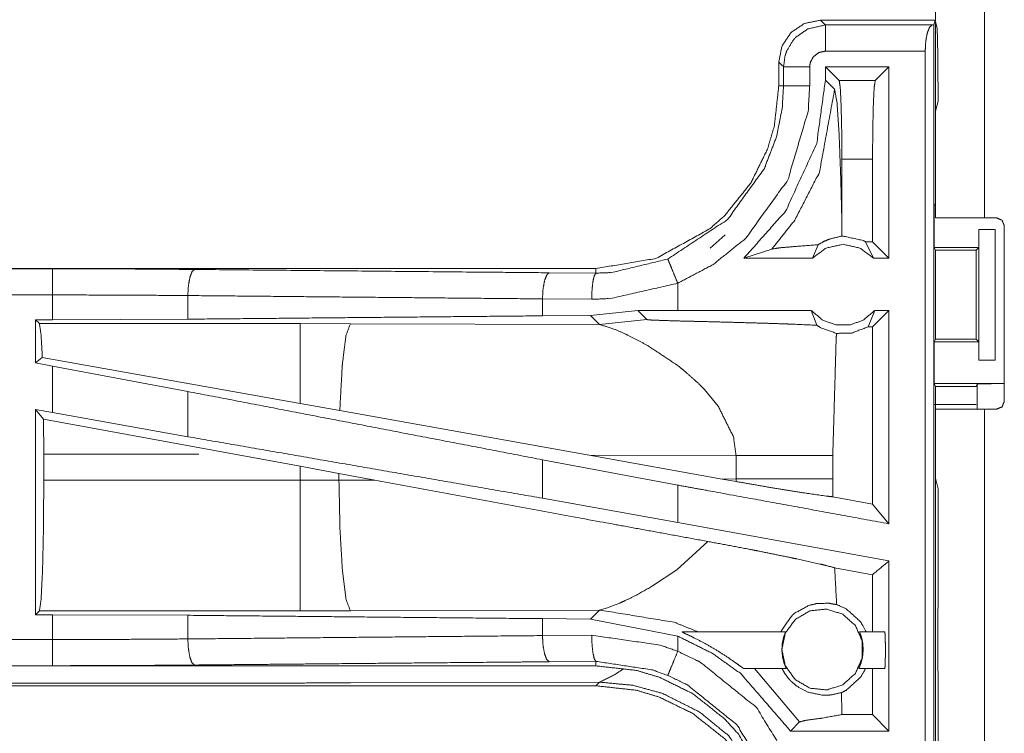
# Model space of a CAD drawing. Units: inches. Extents: x 34 to 86, y 11 to 151.
# Drawn here: x 76 to 78, y 39 to 40 of the extents above; entities that cross this region are included whole.
import ezdxf

# ---------------------------------------------------------------- set-up
doc = ezdxf.new("R2010")
doc.units = ezdxf.units.IN
doc.header["$MEASUREMENT"] = 0
doc.layers.add('CUSTOMER FRONT', color=7, linetype='Continuous', true_color=0xffffff)

msp = doc.modelspace()

# ---------------------------------------------------------------- linework, layer by layer
at = {"layer": 'CUSTOMER FRONT', "color": 2, "linetype": 'Continuous', "lineweight": 18}
for p, q in [((78.3123, 41.2545), (78.3123, 39.8705)), ((78.2178, 40.2485), (77.9987, 40.2485)), ((78.2178, 40.2485), (78.2157, 40.2398)), ((78.2218, 40.2328), (78.2178, 40.2485)), ((78.0079, 40.2394), (78.2124, 40.2394)), ((78.2124, 40.2394), (78.2157, 40.2398)), ((78.2157, 40.2398), (78.2157, 38.8369)), ((78.199, 40.1894), (78.0079, 40.1894)), ((78.199, 38.839), (78.199, 40.1894)), ((77.9188, 40.1685), (77.9188, 40.1233)), ((77.9279, 40.1233), (77.9279, 40.1594)), ((77.9779, 40.1594), (77.9779, 40.1233)), ((78.1296, 40.1593), (78.008, 40.1593)), ((78.008, 40.1593), (78.008, 40.134)), ((78.0344, 40.1329), (78.008, 40.1593)), ((78.1032, 40.1329), (78.1296, 40.1593)), ((78.1296, 40.1593), (78.1296, 39.7935)), ((78.0257, 40.1164), (78.008, 40.134)), ((78.0344, 40.1329), (78.1032, 40.1329)), ((78.2236, 40.0938), (78.2188, 40.0744)), ((78.2188, 39.8988), (78.2188, 40.0744)), ((78.0982, 39.983), (78.0395, 39.983)), ((78.0395, 39.8624), (78.0395, 39.983)), ((78.0982, 39.8249), (78.0982, 39.983)), ((78.2162, 39.8935), (78.2188, 39.8988)), ((78.2162, 39.8935), (78.2162, 39.8135)), ((78.3123, 39.8705), (78.3353, 39.8705)), ((78.0392, 39.8356), (78.0395, 39.8624)), ((78.3014, 39.8485), (78.3014, 39.8135)), ((78.3017, 39.8485), (78.3014, 39.8485)), ((78.3017, 39.5985), (78.3017, 39.8485)), ((78.3017, 39.8485), (78.3328, 39.8485)), ((78.3328, 39.8485), (78.3328, 39.5985)), ((78.3503, 39.5195), (78.3503, 39.8555)), ((77.7876, 39.8122), (77.8164, 39.8379)), ((77.8522, 39.7935), (77.9056, 39.8109)), ((77.9833, 39.7935), (77.994, 39.8191)), ((78.085, 39.8249), (78.1, 39.7935)), ((78.0982, 39.8249), (78.085, 39.8249)), ((78.1296, 39.7935), (78.0982, 39.8249)), ((78.2187, 39.8085), (78.2162, 39.8135)), ((78.2162, 39.8135), (78.3014, 39.8135)), ((78.3014, 39.8135), (78.2963, 39.8085)), ((77.9833, 39.7935), (77.8522, 39.7935)), ((78.1296, 39.7935), (78.1, 39.7935)), ((78.2187, 39.6385), (78.2187, 39.8085)), ((78.2187, 39.8085), (78.2963, 39.8085)), ((78.2963, 39.8085), (78.2963, 39.6385)), ((77.569, 39.7735), (72.0375, 39.7735)), ((72.0375, 39.7731), (76.5291, 39.7731)), ((77.569, 39.7735), (77.569, 39.7648)), ((77.4796, 39.7655), (77.569, 39.7648)), ((77.7254, 39.6935), (77.7254, 39.7455)), ((76.7879, 39.7219), (76.7879, 39.6767)), ((77.5608, 39.7148), (77.4666, 39.7155)), ((77.4666, 39.7155), (77.4666, 39.6831)), ((77.5588, 39.6838), (77.4666, 39.6831)), ((77.6491, 39.6934), (77.5588, 39.6838)), ((77.5588, 39.6838), (77.5759, 39.6666)), ((77.7254, 39.6935), (77.6491, 39.6934)), ((77.6491, 39.6934), (77.6665, 39.676)), ((77.981, 39.6935), (77.9916, 39.665)), ((78.0898, 39.6621), (78.1023, 39.6935)), ((78.1296, 39.6935), (78.0982, 39.6621)), ((78.1296, 39.6935), (78.1023, 39.6935)), ((78.1296, 39.6935), (78.1296, 39.2854)), ((76.4967, 39.6755), (76.5291, 39.6755)), ((76.4967, 39.6755), (76.4967, 39.5929)), ((76.504, 39.6682), (76.4967, 39.6755)), ((77.0032, 39.6682), (76.504, 39.6682)), ((76.7879, 39.6767), (76.5291, 39.6755)), ((77.099, 39.6681), (77.0032, 39.6682)), ((77.5759, 39.6666), (77.099, 39.6681)), ((77.5759, 39.6666), (77.6665, 39.676)), ((78.0982, 39.6621), (78.0898, 39.6621)), ((78.0982, 39.3231), (78.0982, 39.6621)), ((78.2187, 39.6385), (78.2162, 39.6335)), ((78.2162, 39.6335), (78.2162, 39.5535)), ((78.2162, 39.6335), (78.3014, 39.6335)), ((78.2187, 39.6385), (78.2963, 39.6385)), ((78.2963, 39.6385), (78.3014, 39.6335)), ((78.3014, 39.6335), (78.3014, 39.5985)), ((76.5096, 39.6036), (76.4967, 39.5929)), ((77.0032, 39.5155), (76.5096, 39.6036)), ((76.4967, 39.5929), (76.5291, 39.5869)), ((76.5291, 39.498), (76.5291, 39.5869)), ((76.7879, 39.5384), (76.5291, 39.5869)), ((78.3014, 39.5985), (78.3017, 39.5985)), ((78.3328, 39.5985), (78.3017, 39.5985)), ((78.2162, 39.5535), (78.2188, 39.5482)), ((78.2162, 39.5535), (78.3485, 39.5535)), ((78.2188, 39.3726), (78.2188, 39.5482)), ((78.2188, 39.5482), (78.2963, 39.5482)), ((78.2985, 39.5526), (78.2963, 39.5482)), ((76.7879, 39.5384), (76.7879, 39.4519)), ((77.7766, 39.5423), (77.8029, 39.5101)), ((77.0788, 39.502), (77.0032, 39.5155)), ((78.2963, 39.5137), (78.2153, 39.5137)), ((76.4967, 39.5039), (76.4967, 39.1115)), ((76.5121, 39.4855), (76.4967, 39.5039)), ((76.4967, 39.5039), (76.5291, 39.498)), ((76.7879, 39.4519), (76.5291, 39.498)), ((77.5557, 39.4168), (77.0788, 39.502)), ((78.2188, 38.72), (78.2188, 39.5045)), ((78.3123, 39.5045), (78.3123, 38.72)), ((78.3353, 39.5045), (78.3123, 39.5045)), ((76.5121, 39.4855), (76.5124, 39.4184)), ((76.8772, 39.4184), (76.5121, 39.4855)), ((76.5124, 39.3686), (76.5124, 39.4184)), ((76.5124, 39.4184), (76.8092, 39.4184)), ((76.8772, 39.4184), (77.0032, 39.3954)), ((77.5557, 39.4168), (77.8105, 39.371)), ((77.5557, 39.4168), (77.8372, 39.4159)), ((77.8372, 39.4159), (77.8372, 39.3711)), ((78.0221, 39.3711), (78.0221, 39.4159)), ((77.0032, 39.3954), (77.0772, 39.3817)), ((77.0032, 39.3954), (77.0032, 39.3686)), ((77.7254, 39.3593), (77.4666, 39.4078)), ((77.4666, 39.4078), (77.4666, 39.3342)), ((77.0772, 39.3688), (77.0772, 39.3817)), ((77.0772, 39.3817), (77.1457, 39.369)), ((77.0032, 39.3686), (76.5124, 39.3686)), ((77.1457, 39.369), (77.0772, 39.3688)), ((77.7254, 39.2881), (77.7254, 39.3593)), ((77.8372, 39.3711), (77.8105, 39.371)), ((77.8371, 39.3662), (77.8105, 39.371)), ((77.8372, 39.3711), (77.8371, 39.3662)), ((78.0222, 39.337), (78.0221, 39.3711)), ((78.2188, 39.3726), (78.2239, 39.3523)), ((78.2239, 39.1637), (78.2239, 39.3523)), ((77.7254, 39.2881), (77.4666, 39.3342)), ((78.0982, 39.3231), (78.0222, 39.337)), ((78.1296, 39.2854), (78.0982, 39.3231)), ((78.1296, 39.2142), (77.7254, 39.2881)), ((77.7828, 39.2516), (77.7234, 39.1975)), ((78.1296, 39.2142), (78.1296, 38.889)), ((77.7234, 39.1975), (77.6774, 39.1664)), ((78.0982, 39.188), (78.0256, 39.2013)), ((78.0982, 39.0785), (78.0982, 39.188)), ((78.2235, 39.1566), (78.2239, 39.1637)), ((78.2235, 39.1566), (78.2235, 39.1266)), ((77.6145, 39.1337), (77.6059, 39.1301)), ((76.4967, 39.1115), (76.504, 39.1188)), ((76.504, 39.1188), (77.0032, 39.1188)), ((77.099, 39.1189), (77.5759, 39.1204)), ((77.5759, 39.1204), (77.5588, 39.1032)), ((77.5798, 39.1211), (77.5759, 39.1204)), ((77.5909, 39.1244), (77.5798, 39.1211)), ((77.6059, 39.1301), (77.5909, 39.1244)), ((78.2229, 39.1208), (78.2235, 39.1266)), ((78.2229, 39.0063), (78.2229, 39.1208)), ((76.5291, 39.1115), (76.4967, 39.1115)), ((76.5291, 39.0639), (76.5291, 39.1115)), ((76.5291, 39.1115), (76.7879, 39.1103)), ((76.7879, 39.1103), (76.7879, 39.0651)), ((77.4666, 39.1039), (77.4666, 39.0715)), ((77.4666, 39.1039), (77.5588, 39.1032)), ((77.5588, 39.1032), (77.7254, 39.0705)), ((77.7339, 39.0785), (77.9317, 39.0785)), ((78.0733, 39.0785), (78.1215, 39.0785)), ((77.4666, 39.0715), (77.5608, 39.0722)), ((77.7254, 39.0415), (77.7254, 39.0705)), ((77.569, 39.0222), (77.4796, 39.0215)), ((77.569, 39.0135), (77.569, 39.0222)), ((71.7936, 39.0139), (76.5291, 39.0139)), ((77.569, 39.0135), (71.7936, 39.0135)), ((77.933, 39.0085), (77.8521, 39.0085)), ((77.8723, 39.0085), (77.9586, 38.9064)), ((78.1215, 39.0085), (78.072, 39.0085)), ((78.0982, 38.9204), (78.0982, 39.0085)), ((78.2235, 39.0004), (78.2229, 39.0063)), ((78.2235, 39.0004), (78.2235, 38.9704)), ((77.0032, 38.9808), (71.799, 38.9808)), ((77.5759, 38.9824), (77.099, 38.981)), ((77.569, 38.9755), (77.5759, 38.9824)), ((71.7936, 38.9755), (77.569, 38.9755)), ((78.0395, 38.9246), (78.039, 38.9625)), ((78.2235, 38.9704), (78.2239, 38.9633)), ((78.2239, 38.7717), (78.2239, 38.9633)), ((78.0394, 38.9204), (78.0395, 38.9246)), ((78.0395, 38.9204), (78.0395, 38.9246)), ((77.9412, 38.889), (77.9586, 38.9064)), ((78.0394, 38.9204), (78.0395, 38.9204)), ((78.0982, 38.9204), (78.0395, 38.9204)), ((78.1296, 38.889), (78.0982, 38.9204)), ((78.1296, 38.889), (77.9412, 38.889))]:
    msp.add_line(p, q, dxfattribs=at)
for points, knots in [([(78.2188, 39.8705), (78.2188, 40.2409), (78.2188, 40.2685), (78.2188, 40.7753), (78.2188, 41.2545)], [0, 0, 0.267659, 0.287571, 0.653743, 1, 1]), ([(77.9988, 40.2485), (77.9681, 40.2424), (77.9422, 40.2251), (77.9249, 40.1992), (77.9188, 40.1685)], [0, 0, 0.250054, 0.500016, 0.749941, 1, 1]), ([(77.9988, 40.2485), (78.0052, 40.242), (78.0079, 40.2394)], [0, 0, 0.705484, 1, 1]), ([(77.9279, 40.1594), (77.9307, 40.1801), (77.9324, 40.185), (77.934, 40.19), (77.9467, 40.2108), (77.9514, 40.2159), (77.9741, 40.2318), (78.0079, 40.2394)], [0, 0, 0.167039, 0.208822, 0.250621, 0.445228, 0.501027, 0.723051, 1, 1]), ([(78.0079, 40.1894), (78.0079, 40.1988), (78.0079, 40.2161), (78.0079, 40.2296), (78.0079, 40.2372), (78.0079, 40.2394)], [0, 0, 0.187415, 0.534949, 0.804573, 0.957071, 1, 1]), ([(78.199, 40.1894), (78.2, 40.2081), (78.2029, 40.2241), (78.2051, 40.2296), (78.2072, 40.2351), (78.2124, 40.2394)], [0, 0, 0.350642, 0.654603, 0.764584, 0.87461, 1, 1]), ([(78.2236, 40.0938), (78.2233, 40.1566), (78.2226, 40.2114), (78.2218, 40.2328)], [0, 0, 0.452079, 0.845594, 1, 1]), ([(78.0079, 40.1894), (77.9952, 40.1866), (77.9849, 40.1787), (77.9789, 40.1672), (77.9784, 40.1633), (77.9779, 40.1594)], [0, 0, 0.277602, 0.554993, 0.832431, 0.916172, 1, 1]), ([(77.9279, 40.1594), (77.9266, 40.1608), (77.9252, 40.1621), (77.9188, 40.1685)], [0, 0, 0.147436, 0.294338, 1, 1]), ([(77.9779, 40.1594), (77.9592, 40.1594), (77.9512, 40.1594), (77.9377, 40.1594), (77.9301, 40.1594), (77.9279, 40.1594)], [0, 0, 0.374853, 0.534984, 0.80456, 0.957003, 1, 1]), ([(78.008, 40.134), (77.9913, 40.0125), (77.9319, 39.8836), (77.8522, 39.7935)], [0, 0, 0.318757, 0.687354, 1, 1]), ([(78.0395, 39.983), (78.0391, 40.0392), (78.038, 40.0872), (78.0364, 40.12), (78.0354, 40.1265), (78.0344, 40.1329)], [0, 0, 0.374344, 0.694246, 0.913259, 0.956622, 1, 1]), ([(78.1033, 40.1329), (78.1013, 40.12), (78.0997, 40.0872), (78.0986, 40.0392), (78.0982, 39.983)], [0, 0, 0.086741, 0.305756, 0.625656, 1, 1]), ([(77.9188, 40.1233), (77.9103, 40.0464), (77.8972, 40.0022), (77.8657, 39.9379), (77.8164, 39.8759), (77.7876, 39.8502), (77.6848, 39.7932), (77.569, 39.7735)], [0, 0, 0.141125, 0.22535, 0.356096, 0.500591, 0.571057, 0.785538, 1, 1]), ([(77.7063, 39.7917), (77.8207, 39.8674), (77.8912, 39.9651), (77.9144, 40.0254), (77.9254, 40.0806), (77.9279, 40.1233)], [0, 0, 0.325579, 0.611541, 0.764966, 0.89849, 1, 1]), ([(77.9779, 40.1233), (77.975, 40.0747), (77.9361, 39.9431), (77.8558, 39.8317), (77.793, 39.7811), (77.7255, 39.7455)], [0, 0, 0.101438, 0.38724, 0.673056, 0.840978, 1, 1]), ([(77.9056, 39.8109), (77.9494, 39.8662), (77.9965, 39.9576), (78.0257, 40.1164)], [0, 0, 0.2106, 0.517918, 1, 1]), ([(77.9188, 40.1233), (77.922, 40.1233), (77.9266, 40.1233), (77.9279, 40.1233)], [0, 0, 0.352564, 0.852564, 1, 1]), ([(77.9779, 40.1233), (77.9592, 40.1233), (77.9512, 40.1233), (77.9377, 40.1233), (77.9301, 40.1233), (77.9279, 40.1233)], [0, 0, 0.374853, 0.534984, 0.80456, 0.957003, 1, 1]), ([(78.0395, 39.8624), (78.0375, 39.9424), (78.0343, 40.0291), (78.0302, 40.0906), (78.0257, 40.1164)], [0, 0, 0.314393, 0.655018, 0.897363, 1, 1]), ([(78.2188, 39.8705), (78.2462, 39.8705), (78.3123, 39.8705)], [0, 0, 0.292926, 1, 1]), ([(78.3503, 39.8555), (78.3481, 39.8608), (78.3459, 39.8661), (78.3353, 39.8705)], [0, 0, 0.250035, 0.500093, 1, 1]), ([(78.0392, 39.8356), (78.0162, 39.83), (78.0051, 39.8254), (77.994, 39.8191)], [0, 0, 0.487366, 0.735545, 1, 1]), ([(78.0392, 39.8356), (78.0417, 39.8356), (78.0806, 39.8271), (78.0828, 39.826), (78.085, 39.8249)], [0, 0, 0.051968, 0.895608, 0.947789, 1, 1]), ([(77.9056, 39.8109), (77.9237, 39.8135), (77.9499, 39.8157), (77.994, 39.8191)], [0, 0, 0.205886, 0.5026, 1, 1]), ([(78.1, 39.7935), (78.074, 39.8128), (78.0417, 39.8199), (78.0093, 39.8128), (77.9833, 39.7935)], [0, 0, 0.247046, 0.500024, 0.752954, 1, 1]), ([(77.569, 39.7648), (77.599, 39.7659), (77.7063, 39.7917)], [0, 0, 0.213909, 1, 1]), ([(77.7255, 39.7455), (77.7183, 39.7628), (77.7122, 39.7776), (77.7101, 39.7826), (77.7072, 39.7897), (77.7063, 39.7917)], [0, 0, 0.374826, 0.695034, 0.80461, 0.957007, 1, 1]), ([(76.5291, 39.7231), (76.5291, 39.7325), (76.5291, 39.7499), (76.5291, 39.7633), (76.5291, 39.7709), (76.5291, 39.7731)], [0, 0, 0.187427, 0.534984, 0.804625, 0.957068, 1, 1]), ([(76.5291, 39.7731), (76.6662, 39.7728), (76.8009, 39.7718)], [0, 0, 0.504307, 1, 1]), ([(76.8009, 39.7718), (76.796, 39.7676), (76.794, 39.7621), (76.7919, 39.7566), (76.7891, 39.7406), (76.788, 39.7219)], [0, 0, 0.121636, 0.231597, 0.341544, 0.647105, 1, 1]), ([(76.8009, 39.7718), (77.3128, 39.767), (77.4796, 39.7655)], [0, 0, 0.75431, 1, 1]), ([(77.4796, 39.7655), (77.4747, 39.7612), (77.4706, 39.7503), (77.4677, 39.7343), (77.4666, 39.7155)], [0, 0, 0.121646, 0.341528, 0.647076, 1, 1]), ([(77.569, 39.7648), (77.5659, 39.7605), (77.5646, 39.7551), (77.5633, 39.7496), (77.5615, 39.7336), (77.5608, 39.7148)], [0, 0, 0.102833, 0.212368, 0.321873, 0.63522, 1, 1]), ([(77.7255, 39.7455), (77.5968, 39.7161), (77.5608, 39.7148)], [0, 0, 0.785616, 1, 1]), ([(72.0375, 39.7231), (73.3782, 39.7231), (75.624, 39.7231), (76.5291, 39.7231)], [0, 0, 0.298474, 0.798475, 1, 1]), ([(76.5291, 39.6755), (76.5291, 39.6868), (76.5291, 39.7231)], [0, 0, 0.237721, 1, 1]), ([(76.788, 39.7219), (76.6597, 39.7228), (76.5291, 39.7231)], [0, 0, 0.495704, 1, 1]), ([(77.4666, 39.7155), (77.1261, 39.7187), (76.788, 39.7219)], [0, 0, 0.501684, 1, 1]), ([(77.4666, 39.6831), (77.1261, 39.6799), (76.788, 39.6767)], [0, 0, 0.501684, 1, 1]), ([(77.981, 39.6935), (77.8849, 39.6935), (77.7571, 39.6935), (77.7255, 39.6935)], [0, 0, 0.376019, 0.876044, 1, 1]), ([(77.981, 39.6935), (78.0015, 39.6756), (78.0277, 39.6657), (78.0347, 39.6657), (78.0487, 39.6657), (78.0557, 39.6657), (78.0818, 39.6756), (78.1023, 39.6935)], [0, 0, 0.196446, 0.3988, 0.449389, 0.550567, 0.601156, 0.803554, 1, 1]), ([(76.504, 39.6682), (76.5072, 39.6471), (76.5096, 39.6036)], [0, 0, 0.329735, 1, 1]), ([(77.0032, 39.6682), (77.0032, 39.6451), (77.0032, 39.586), (77.0032, 39.5155)], [0, 0, 0.151715, 0.538355, 1, 1]), ([(77.099, 39.6681), (77.0905, 39.6449), (77.0839, 39.5919), (77.0834, 39.5859), (77.0788, 39.502)], [0, 0, 0.146712, 0.464379, 0.500392, 1, 1]), ([(77.5759, 39.6666), (77.6051, 39.6572), (77.6255, 39.6483), (77.6662, 39.6272)], [0, 0, 0.310915, 0.535507, 1, 1]), ([(77.6666, 39.676), (77.6672, 39.6758), (77.6679, 39.6757), (77.6749, 39.6751), (77.7, 39.6741), (77.7381, 39.673), (77.7644, 39.6724), (77.7995, 39.6715), (77.8325, 39.6706), (77.8977, 39.6688), (77.9315, 39.6676), (77.9415, 39.6673), (77.9916, 39.665)], [0, 0, 0.002178, 0.004375, 0.025979, 0.103124, 0.220391, 0.301185, 0.40901, 0.510709, 0.711299, 0.815185, 0.845831, 1, 1]), ([(77.9916, 39.665), (77.999, 39.6604), (78.0292, 39.6495)], [0, 0, 0.215021, 1, 1]), ([(78.0898, 39.6621), (78.0585, 39.6502), (78.0292, 39.6495)], [0, 0, 0.533537, 1, 1]), ([(78.0221, 39.4159), (78.0286, 39.6392), (78.0292, 39.6495)], [0, 0, 0.955567, 1, 1]), ([(77.6662, 39.6272), (77.7227, 39.5901), (77.7346, 39.5808)], [0, 0, 0.817359, 1, 1]), ([(77.7346, 39.5808), (77.7667, 39.5524), (77.7766, 39.5423)], [0, 0, 0.752388, 1, 1]), ([(78.2985, 39.5526), (78.3005, 39.5528), (78.3024, 39.553), (78.3133, 39.5532), (78.3294, 39.5534), (78.3485, 39.5535)], [0, 0, 0.039448, 0.078901, 0.296207, 0.619413, 1, 1]), ([(77.4666, 39.4078), (77.1261, 39.4733), (76.788, 39.5384)], [0, 0, 0.501683, 1, 1]), ([(77.803, 39.5101), (77.8319, 39.4519), (77.8372, 39.4159)], [0, 0, 0.641348, 1, 1]), ([(78.3353, 39.5045), (78.3459, 39.5089), (78.3481, 39.5142), (78.3503, 39.5195)], [0, 0, 0.5, 0.749946, 1, 1]), ([(78.3123, 39.5045), (78.2792, 39.5045), (78.2325, 39.5045), (78.2188, 39.5045)], [0, 0, 0.353572, 0.853572, 1, 1]), ([(77.4666, 39.3342), (77.1261, 39.3933), (76.788, 39.4519)], [0, 0, 0.501683, 1, 1]), ([(77.8372, 39.4159), (77.9095, 39.4159), (77.9576, 39.4159), (77.9801, 39.4159), (77.9923, 39.4159), (78.0133, 39.4159), (78.0221, 39.4159)], [0, 0, 0.391041, 0.651289, 0.772855, 0.83871, 0.952317, 1, 1]), ([(76.5124, 39.3686), (76.5118, 39.275), (76.51, 39.1949), (76.5072, 39.1402), (76.504, 39.1188)], [0, 0, 0.374338, 0.694244, 0.913254, 1, 1]), ([(77.0772, 39.3688), (77.0402, 39.3686), (77.0032, 39.3686)], [0, 0, 0.499518, 1, 1]), ([(77.0032, 39.3686), (77.0032, 39.3218), (77.0032, 39.2349), (77.0032, 39.1676), (77.0032, 39.1402), (77.0032, 39.1188)], [0, 0, 0.187409, 0.534957, 0.804591, 0.914113, 1, 1]), ([(77.0772, 39.3688), (77.0791, 39.2751), (77.0839, 39.1951), (77.0909, 39.1404), (77.099, 39.1189)], [0, 0, 0.371802, 0.68996, 0.908901, 1, 1]), ([(77.7828, 39.2516), (77.588, 39.2872), (77.1457, 39.369)], [0, 0, 0.305775, 1, 1]), ([(78.1296, 39.2854), (77.7888, 39.3477), (77.7255, 39.3593)], [0, 0, 0.84322, 1, 1]), ([(77.8371, 39.3662), (77.9015, 39.355), (77.965, 39.3447), (78.0124, 39.3381), (78.0222, 39.337)], [0, 0, 0.348903, 0.692304, 0.947654, 1, 1]), ([(77.8372, 39.3711), (77.8922, 39.3711), (77.9095, 39.3711), (77.9454, 39.3711), (77.9801, 39.3711), (77.9854, 39.3711), (78.0064, 39.3711), (78.0221, 39.3711)], [0, 0, 0.29719, 0.391041, 0.585364, 0.772855, 0.801733, 0.915305, 1, 1]), ([(77.7828, 39.2516), (77.8633, 39.2364), (77.8789, 39.2334), (77.9387, 39.2212), (77.9534, 39.2181), (77.9971, 39.2084), (78.0074, 39.206), (78.0256, 39.2013)], [0, 0, 0.33033, 0.394452, 0.640414, 0.701192, 0.881701, 0.924285, 1, 1]), ([(78.1296, 39.2142), (78.1252, 39.2106), (78.0982, 39.188)], [0, 0, 0.139189, 1, 1]), ([(78.0296, 39.1307), (78.0286, 39.1478), (78.0256, 39.2013)], [0, 0, 0.242287, 1, 1]), ([(77.6774, 39.1664), (77.6445, 39.148), (77.6251, 39.1385), (77.6145, 39.1337)], [0, 0, 0.531774, 0.836129, 1, 1]), ([(77.9226, 39.0785), (77.923, 39.0793), (77.9233, 39.0801), (77.9441, 39.1099), (77.9464, 39.112), (77.9488, 39.1141), (77.9762, 39.1291), (77.9912, 39.1328), (78.0145, 39.1334), (78.0296, 39.1307)], [0, 0, 0.006816, 0.013636, 0.293413, 0.31774, 0.342028, 0.582528, 0.701515, 0.881154, 1, 1]), ([(77.0032, 39.1188), (77.0511, 39.1188), (77.099, 39.1189)], [0, 0, 0.500509, 1, 1]), ([(77.5759, 39.1204), (77.7184, 39.097), (77.7649, 39.0785)], [0, 0, 0.742385, 1, 1]), ([(77.9247, 39.0449), (77.9315, 39.0132), (77.9505, 38.9871), (77.9785, 38.9709), (78.0106, 38.9675), (78.0413, 38.9775), (78.0654, 38.9992), (78.0785, 39.0287), (78.0785, 39.061), (78.0654, 39.0905), (78.0413, 39.1122), (78.0106, 39.1222), (77.9785, 39.1188), (77.9505, 39.1026), (77.9315, 39.0765), (77.9247, 39.0449)], [0, 0, 0.066665, 0.133331, 0.199999, 0.266668, 0.333335, 0.400002, 0.466668, 0.533334, 0.600001, 0.666668, 0.733335, 0.800004, 0.866669, 0.933335, 1, 1]), ([(78.086, 39.0785), (78.0754, 39.0978), (78.0475, 39.1229), (78.0296, 39.1307)], [0, 0, 0.278975, 0.752779, 1, 1]), ([(76.788, 39.1103), (77.1261, 39.1071), (77.4666, 39.1039)], [0, 0, 0.498317, 1, 1]), ([(77.7339, 39.0785), (77.7339, 39.0784), (77.734, 39.0783), (77.7348, 39.0778), (77.7357, 39.0773), (77.7373, 39.0766), (77.7388, 39.0758), (77.7548, 39.0682), (77.7768, 39.0569), (77.7991, 39.044), (77.8208, 39.0301), (77.8371, 39.0188), (77.8478, 39.0112), (77.8492, 39.0102), (77.8507, 39.0092), (77.8521, 39.0085)], [0, 0, 0.000747, 0.001504, 0.008795, 0.016129, 0.028629, 0.041119, 0.169465, 0.349413, 0.536593, 0.723761, 0.868261, 0.963099, 0.975756, 0.9884, 1, 1]), ([(77.933, 39.0085), (77.9325, 39.0098), (77.9319, 39.0112), (77.9305, 39.015), (77.929, 39.0188), (77.9275, 39.0244), (77.926, 39.0301), (77.9247, 39.0435), (77.9256, 39.0569), (77.9281, 39.0682), (77.9294, 39.072), (77.9307, 39.0758), (77.9317, 39.0785)], [0, 0, 0.019926, 0.039819, 0.096197, 0.15265, 0.234003, 0.315333, 0.502042, 0.688159, 0.849467, 0.905072, 0.960749, 1, 1]), ([(78.0733, 39.0785), (78.0743, 39.0758), (78.0769, 39.0682), (78.0777, 39.0648), (78.0786, 39.0614), (78.0794, 39.0569), (78.0803, 39.0435), (78.0789, 39.0301), (78.076, 39.0188), (78.0745, 39.015), (78.073, 39.0112), (78.072, 39.0085)], [0, 0, 0.039248, 0.15055, 0.199728, 0.248927, 0.311919, 0.49802, 0.684705, 0.847397, 0.903845, 0.960219, 1, 1]), ([(78.1215, 39.0085), (78.122, 39.0112), (78.1222, 39.015), (78.1224, 39.0188), (78.1225, 39.0244), (78.1227, 39.0301), (78.1227, 39.0435), (78.1227, 39.0569), (78.1225, 39.0626), (78.1224, 39.0682), (78.1222, 39.072), (78.122, 39.0758), (78.1215, 39.0785)], [0, 0, 0.038564, 0.092732, 0.146941, 0.227937, 0.308935, 0.5, 0.691019, 0.772017, 0.853013, 0.907176, 0.96139, 1, 1]), ([(76.5291, 39.0639), (74.7188, 39.0639), (71.7936, 39.0639)], [0, 0, 0.382292, 1, 1]), ([(76.5291, 39.0639), (76.6597, 39.0642), (76.788, 39.0651)], [0, 0, 0.504296, 1, 1]), ([(76.5291, 39.0139), (76.5291, 39.0161), (76.5291, 39.0237), (76.5291, 39.0291), (76.5291, 39.0452), (76.5291, 39.0639)], [0, 0, 0.042929, 0.195427, 0.304931, 0.625236, 1, 1]), ([(76.788, 39.0651), (77.1261, 39.0683), (77.4666, 39.0715)], [0, 0, 0.498316, 1, 1]), ([(76.788, 39.0651), (76.7891, 39.0464), (76.7919, 39.0304), (76.796, 39.0194), (76.8009, 39.0152)], [0, 0, 0.352895, 0.658456, 0.878364, 1, 1]), ([(77.4666, 39.0715), (77.4677, 39.0527), (77.4706, 39.0367), (77.4747, 39.0258), (77.4796, 39.0215)], [0, 0, 0.352943, 0.658513, 0.878368, 1, 1]), ([(77.5608, 39.0722), (77.5615, 39.0534), (77.5633, 39.0374), (77.5659, 39.0265), (77.569, 39.0222)], [0, 0, 0.364798, 0.678224, 0.897213, 1, 1]), ([(77.5608, 39.0722), (77.6912, 39.0534), (77.7255, 39.0415)], [0, 0, 0.784553, 1, 1]), ([(77.7255, 39.0705), (77.7917, 39.0375), (77.8467, 38.9982), (77.9412, 38.889)], [0, 0, 0.25875, 0.495161, 1, 1]), ([(77.7063, 38.9954), (77.708, 38.9993), (77.7101, 39.0044), (77.7122, 39.0094), (77.7183, 39.0242), (77.7255, 39.0415)], [0, 0, 0.08581, 0.195342, 0.304924, 0.625152, 1, 1]), ([(77.7255, 39.0415), (77.7691, 39.0203), (77.8759, 38.934), (77.948, 38.8172), (77.9779, 38.6637)], [0, 0, 0.101227, 0.387485, 0.673985, 1, 1]), ([(77.4796, 39.0215), (77.3962, 39.0207), (77.0569, 39.0176), (76.8009, 39.0152)], [0, 0, 0.122845, 0.62285, 1, 1]), ([(77.7063, 38.9954), (77.6778, 39.0057), (77.569, 39.0222)], [0, 0, 0.216209, 1, 1]), ([(76.8009, 39.0152), (76.6662, 39.0142), (76.5291, 39.0139)], [0, 0, 0.495693, 1, 1]), ([(77.569, 39.0135), (77.6459, 39.005), (77.6901, 38.9919), (77.7544, 38.9604), (77.8164, 38.9111), (77.8421, 38.8823), (77.8991, 38.7795), (77.9188, 38.6637)], [0, 0, 0.141125, 0.225351, 0.356101, 0.500595, 0.571061, 0.785536, 1, 1]), ([(77.5759, 38.9824), (77.6061, 38.9974), (77.6219, 39.0076)], [0, 0, 0.640835, 1, 1]), ([(78.039, 38.9625), (78.0198, 38.9582), (78.0134, 38.9576), (78.003, 38.9574), (77.9741, 38.9634), (77.9535, 38.9746), (77.9436, 38.9828), (77.9404, 38.9863), (77.9372, 38.9897), (77.9304, 38.999), (77.9251, 39.0085)], [0, 0, 0.14664, 0.194279, 0.271823, 0.491768, 0.66703, 0.762973, 0.797926, 0.832864, 0.918541, 1, 1]), ([(78.039, 38.9625), (78.0475, 38.9668), (78.0754, 38.9919), (78.0849, 39.0085)], [0, 0, 0.145071, 0.710827, 1, 1]), ([(77.099, 38.981), (77.0511, 38.9809), (77.0032, 38.9808)], [0, 0, 0.499491, 1, 1]), ([(77.9257, 38.6326), (77.9112, 38.7135), (77.904, 38.7536), (77.901, 38.7613), (77.8231, 38.8798), (77.7672, 38.9253), (77.6969, 38.9607), (77.6395, 38.9765), (77.5759, 38.9824)], [0, 0, 0.150077, 0.224646, 0.239693, 0.49893, 0.6306, 0.774479, 0.883247, 1, 1]), ([(77.9279, 38.6637), (77.927, 38.6895), (77.9017, 38.7984), (77.8384, 38.901), (77.7447, 38.9767), (77.7063, 38.9954)], [0, 0, 0.061284, 0.326653, 0.612884, 0.898868, 1, 1]), ([(77.9188, 38.6257), (77.9185, 38.6402), (77.8991, 38.7415), (77.8421, 38.8443), (77.8164, 38.8731), (77.7544, 38.9224), (77.6901, 38.9539), (77.6459, 38.967), (77.569, 38.9755)], [0, 0, 0.026444, 0.214728, 0.429131, 0.499573, 0.644019, 0.774725, 0.858923, 1, 1]), ([(77.9586, 38.9064), (77.971, 38.9096), (77.9959, 38.9129), (77.9986, 38.9132), (78.0004, 38.9134), (78.0394, 38.9204)], [0, 0, 0.155513, 0.46185, 0.495335, 0.516911, 1, 1])]:
    msp.add_open_spline(points, degree=1, knots=knots, dxfattribs=at)
msp.add_open_spline([(78.2985, 39.5045), (78.2985, 39.5526)], degree=1, dxfattribs=at)

doc.saveas('drawing.dxf')
